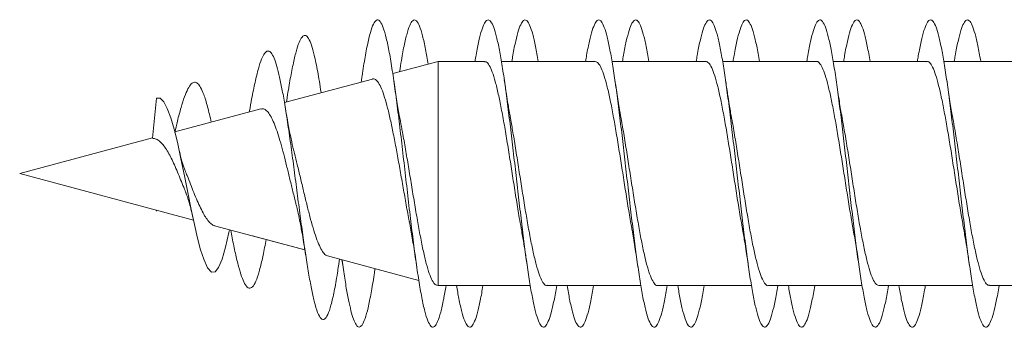
# Model space of a CAD drawing. Units: millimetres. Extents: x -674 to 923, y -456 to 628.
# Drawn here: x -674 to -658, y 138 to 143 of the extents above; entities that cross this region are included whole.
import ezdxf

# ---------------------------------------------------------------- set-up
doc = ezdxf.new("R2010")
doc.units = ezdxf.units.MM

msp = doc.modelspace()

# ---------------------------------------------------------------- linework, layer by layer
at = {"color": 7, "linetype": 'Continuous', "lineweight": 0}
for p, q in [((-667.193, 142.445), (-667.933, 142.247)), ((-666.439, 142.445), (-667.193, 142.445)), ((-667.193, 138.795), (-667.193, 142.445)), ((-664.639, 142.445), (-666.164, 142.445)), ((-662.839, 142.445), (-664.364, 142.445)), ((-661.039, 142.445), (-662.564, 142.445)), ((-659.239, 142.445), (-660.764, 142.445)), ((-657.439, 142.445), (-658.964, 142.445)), ((-668.265, 142.158), (-669.695, 141.775)), ((-668.442, 142.14), (-668.447, 142.109)), ((-671.842, 141.194), (-671.779, 141.847)), ((-669.653, 141.852), (-669.664, 141.783)), ((-669.098, 141.935), (-669.103, 141.967)), ((-670.077, 141.673), (-671.48, 141.297)), ((-670.263, 141.649), (-670.268, 141.621)), ((-671.841, 141.2), (-674.004, 140.62)), ((-674.004, 140.62), (-674.004, 140.62)), ((-674.004, 140.62), (-671.175, 139.862)), ((-674.004, 140.62), (-671.175, 139.862)), ((-671.782, 140.025), (-671.779, 140.007)), ((-671.775, 140.023), (-671.779, 140.007)), ((-671.779, 140.007), (-671.777, 140.023)), ((-670.832, 139.77), (-669.363, 139.377)), ((-670.589, 139.705), (-670.57, 139.7)), ((-670.218, 139.606), (-669.363, 139.376)), ((-668.995, 139.278), (-667.508, 138.88)), ((-668.817, 139.11), (-668.798, 139.225)), ((-668.798, 139.225), (-668.759, 139.215)), ((-668.759, 139.215), (-668.742, 139.099)), ((-668.392, 139.116), (-667.508, 138.88)), ((-667.221, 138.803), (-667.193, 138.795)), ((-667.193, 138.795), (-665.694, 138.795)), ((-667.065, 138.795), (-666.894, 138.795)), ((-666.62, 138.795), (-665.694, 138.795)), ((-665.42, 138.795), (-663.894, 138.795)), ((-665.265, 138.795), (-665.094, 138.795)), ((-664.82, 138.795), (-663.894, 138.795)), ((-663.62, 138.795), (-662.094, 138.795)), ((-663.465, 138.795), (-663.294, 138.795)), ((-663.02, 138.795), (-662.094, 138.795)), ((-661.82, 138.795), (-660.294, 138.795)), ((-661.665, 138.795), (-661.494, 138.795)), ((-661.22, 138.795), (-660.294, 138.795)), ((-660.02, 138.795), (-658.494, 138.795)), ((-659.865, 138.795), (-659.694, 138.795)), ((-659.42, 138.795), (-658.494, 138.795)), ((-658.22, 138.795), (-656.694, 138.795)), ((-658.065, 138.795), (-657.894, 138.795))]:
    msp.add_line(p, q, dxfattribs=at)
at = {"color": 7, "linetype": 'Continuous', "lineweight": 0, "flags": 128}
msp.add_lwpolyline([(-670.589, 139.705), (-670.598, 139.66), (-670.653, 139.421), (-670.709, 139.228), (-670.766, 139.093), (-670.824, 139.019), (-670.885, 139.014), (-670.946, 139.083), (-671.009, 139.224), (-671.059, 139.38), (-671.109, 139.57), (-671.16, 139.788), (-671.212, 140.037), (-671.267, 140.31), (-671.322, 140.584), (-671.379, 140.859), (-671.438, 141.128), (-671.491, 141.342), (-671.545, 141.527), (-671.602, 141.68), (-671.66, 141.788), (-671.718, 141.844), (-671.779, 141.847), (-671.779, 141.847)], dxfattribs=at)
at = {"color": 7, "linetype": 'Continuous', "lineweight": 0}
for points, knots in [([(-667.065, 138.795), (-667.078, 138.72), (-667.107, 138.549), (-667.153, 138.352), (-667.202, 138.2), (-667.251, 138.12), (-667.3, 138.115), (-667.349, 138.183), (-667.399, 138.322), (-667.448, 138.53), (-667.497, 138.798), (-667.546, 139.121), (-667.595, 139.487), (-667.645, 139.887), (-667.694, 140.309), (-667.743, 140.74), (-667.792, 141.167), (-667.841, 141.578), (-667.891, 141.961), (-667.94, 142.304), (-667.989, 142.598), (-668.038, 142.834), (-668.088, 143.005), (-668.137, 143.105), (-668.186, 143.132), (-668.235, 143.085), (-668.285, 142.965), (-668.334, 142.777), (-668.383, 142.522), (-668.419, 142.303), (-668.439, 142.159), (-668.443, 142.134)], [0, 0, 0, 0, 0.028068, 0.063782, 0.099502, 0.135213, 0.170925, 0.206639, 0.242345, 0.278058, 0.313765, 0.349476, 0.385188, 0.420896, 0.456613, 0.492324, 0.528041, 0.563762, 0.59948, 0.635209, 0.670935, 0.706669, 0.742407, 0.778142, 0.813883, 0.849617, 0.885347, 0.921072, 0.95679, 0.99252, 1, 1, 1, 1]), ([(-667.357, 142.401), (-667.371, 142.483), (-667.401, 142.663), (-667.448, 142.871), (-667.497, 143.029), (-667.546, 143.115), (-667.595, 143.129), (-667.645, 143.067), (-667.694, 142.935), (-667.743, 142.732), (-667.785, 142.511), (-667.811, 142.34), (-667.821, 142.277)], [0, 0, 0, 0, 0.089216, 0.195337, 0.301436, 0.407548, 0.513664, 0.619766, 0.725896, 0.832009, 0.938141, 1, 1, 1, 1]), ([(-665.265, 138.795), (-665.272, 138.753), (-665.294, 138.617), (-665.331, 138.439), (-665.378, 138.266), (-665.424, 138.157), (-665.47, 138.111), (-665.516, 138.13), (-665.562, 138.214), (-665.608, 138.36), (-665.654, 138.564), (-665.701, 138.822), (-665.747, 139.126), (-665.793, 139.469), (-665.839, 139.842), (-665.885, 140.234), (-665.931, 140.637), (-665.977, 141.039), (-666.024, 141.431), (-666.07, 141.801), (-666.116, 142.141), (-666.162, 142.442), (-666.208, 142.695), (-666.254, 142.895), (-666.3, 143.036), (-666.346, 143.114), (-666.393, 143.128), (-666.439, 143.077), (-666.485, 142.963), (-666.531, 142.785), (-666.567, 142.61), (-666.588, 142.48), (-666.594, 142.445)], [0, 0, 0, 0, 0.015344, 0.050065, 0.084789, 0.119512, 0.154246, 0.188976, 0.223702, 0.258435, 0.293153, 0.327873, 0.362592, 0.397301, 0.432016, 0.466724, 0.501429, 0.536139, 0.570839, 0.605544, 0.64025, 0.674948, 0.709654, 0.744355, 0.779057, 0.813768, 0.848471, 0.883178, 0.91789, 0.952599, 0.987316, 1, 1, 1, 1]), ([(-665.564, 142.445), (-665.579, 142.529), (-665.609, 142.701), (-665.654, 142.895), (-665.701, 143.036), (-665.747, 143.115), (-665.793, 143.128), (-665.839, 143.076), (-665.885, 142.962), (-665.931, 142.784), (-665.968, 142.609), (-665.989, 142.479), (-665.994, 142.445)], [0, 0, 0, 0, 0.1030308, 0.2103553, 0.3176826, 0.4250031, 0.5322951, 0.6396039, 0.7468929, 0.8541722, 0.9614656, 1, 1, 1, 1]), ([(-663.465, 138.795), (-663.472, 138.752), (-663.494, 138.616), (-663.532, 138.437), (-663.578, 138.265), (-663.624, 138.156), (-663.67, 138.111), (-663.716, 138.131), (-663.763, 138.215), (-663.809, 138.361), (-663.855, 138.566), (-663.901, 138.824), (-663.947, 139.128), (-663.993, 139.472), (-664.039, 139.845), (-664.086, 140.238), (-664.132, 140.641), (-664.178, 141.043), (-664.224, 141.435), (-664.27, 141.805), (-664.316, 142.145), (-664.363, 142.445), (-664.409, 142.698), (-664.455, 142.897), (-664.501, 143.037), (-664.547, 143.115), (-664.593, 143.128), (-664.639, 143.076), (-664.686, 142.961), (-664.732, 142.782), (-664.768, 142.608), (-664.789, 142.479), (-664.794, 142.445)], [0, 0, 0, 0, 0.015759, 0.050464, 0.085165, 0.119872, 0.154574, 0.189278, 0.223987, 0.258692, 0.293404, 0.328116, 0.362827, 0.397548, 0.432268, 0.466991, 0.501722, 0.536449, 0.571182, 0.605914, 0.640637, 0.675361, 0.710079, 0.744791, 0.779509, 0.814216, 0.848924, 0.883635, 0.918336, 0.953043, 0.987746, 1, 1, 1, 1]), ([(-663.764, 142.445), (-663.779, 142.53), (-663.809, 142.703), (-663.855, 142.896), (-663.901, 143.038), (-663.947, 143.115), (-663.993, 143.128), (-664.039, 143.076), (-664.086, 142.961), (-664.132, 142.782), (-664.168, 142.608), (-664.189, 142.479), (-664.194, 142.445)], [0, 0, 0, 0, 0.1039756, 0.2112567, 0.3185472, 0.4258256, 0.5331366, 0.6404445, 0.7477613, 0.8551061, 0.962435, 1, 1, 1, 1]), ([(-661.665, 138.795), (-661.672, 138.751), (-661.695, 138.613), (-661.733, 138.434), (-661.779, 138.263), (-661.825, 138.155), (-661.871, 138.111), (-661.917, 138.131), (-661.963, 138.216), (-662.009, 138.364), (-662.055, 138.569), (-662.102, 138.828), (-662.148, 139.133), (-662.194, 139.476), (-662.24, 139.849), (-662.286, 140.242), (-662.332, 140.645), (-662.378, 141.047), (-662.425, 141.438), (-662.471, 141.808), (-662.517, 142.147), (-662.563, 142.448), (-662.609, 142.7), (-662.655, 142.899), (-662.701, 143.038), (-662.747, 143.115), (-662.794, 143.128), (-662.84, 143.075), (-662.886, 142.96), (-662.932, 142.781), (-662.968, 142.606), (-662.989, 142.478), (-662.994, 142.445)], [0, 0, 0, 0, 0.016178, 0.050895, 0.085615, 0.12033, 0.155039, 0.189753, 0.224458, 0.259167, 0.293872, 0.328571, 0.363279, 0.397979, 0.432681, 0.467387, 0.502086, 0.536791, 0.571498, 0.6062, 0.640912, 0.67562, 0.71033, 0.74505, 0.779765, 0.814487, 0.849214, 0.883938, 0.918674, 0.953404, 0.988127, 1, 1, 1, 1]), ([(-661.964, 142.445), (-661.979, 142.531), (-662.01, 142.704), (-662.055, 142.899), (-662.102, 143.039), (-662.148, 143.115), (-662.194, 143.128), (-662.24, 143.074), (-662.286, 142.959), (-662.332, 142.78), (-662.368, 142.606), (-662.389, 142.478), (-662.394, 142.445)], [0, 0, 0, 0, 0.105559, 0.21282, 0.320057, 0.427316, 0.53456, 0.641799, 0.749058, 0.856294, 0.963549, 1, 1, 1, 1]), ([(-659.865, 138.795), (-659.872, 138.751), (-659.895, 138.612), (-659.933, 138.433), (-659.979, 138.262), (-660.025, 138.155), (-660.071, 138.111), (-660.117, 138.131), (-660.164, 138.217), (-660.21, 138.365), (-660.256, 138.571), (-660.302, 138.831), (-660.348, 139.136), (-660.394, 139.48), (-660.441, 139.854), (-660.487, 140.247), (-660.533, 140.65), (-660.579, 141.052), (-660.625, 141.443), (-660.671, 141.813), (-660.717, 142.152), (-660.764, 142.451), (-660.81, 142.703), (-660.856, 142.901), (-660.902, 143.039), (-660.948, 143.116), (-660.994, 143.128), (-661.04, 143.074), (-661.086, 142.958), (-661.133, 142.778), (-661.168, 142.605), (-661.189, 142.477), (-661.194, 142.445)], [0, 0, 0, 0, 0.016456, 0.051169, 0.085879, 0.120592, 0.155312, 0.19003, 0.224756, 0.259488, 0.294212, 0.328948, 0.363675, 0.398397, 0.43312, 0.467832, 0.502547, 0.537261, 0.571966, 0.606676, 0.641381, 0.676083, 0.71079, 0.745488, 0.780191, 0.814896, 0.849595, 0.884304, 0.919006, 0.953709, 0.988421, 1, 1, 1, 1]), ([(-660.164, 142.445), (-660.179, 142.532), (-660.21, 142.706), (-660.256, 142.901), (-660.302, 143.04), (-660.348, 143.116), (-660.394, 143.127), (-660.441, 143.074), (-660.487, 142.958), (-660.533, 142.777), (-660.569, 142.604), (-660.589, 142.477), (-660.594, 142.445)], [0, 0, 0, 0, 0.106612, 0.21391, 0.321234, 0.428537, 0.535822, 0.643113, 0.75037, 0.857634, 0.964893, 1, 1, 1, 1]), ([(-658.065, 138.795), (-658.072, 138.75), (-658.095, 138.61), (-658.133, 138.43), (-658.18, 138.26), (-658.226, 138.154), (-658.272, 138.11), (-658.318, 138.133), (-658.364, 138.218), (-658.41, 138.367), (-658.456, 138.574), (-658.503, 138.833), (-658.549, 139.139), (-658.595, 139.483), (-658.641, 139.857), (-658.687, 140.25), (-658.733, 140.653), (-658.779, 141.056), (-658.826, 141.447), (-658.872, 141.816), (-658.918, 142.155), (-658.964, 142.454), (-659.01, 142.706), (-659.056, 142.902), (-659.102, 143.041), (-659.149, 143.116), (-659.195, 143.127), (-659.241, 143.073), (-659.287, 142.956), (-659.333, 142.776), (-659.369, 142.603), (-659.389, 142.476), (-659.394, 142.445)], [0, 0, 0, 0, 0.016906, 0.051611, 0.086311, 0.121017, 0.155717, 0.19042, 0.225124, 0.259823, 0.294531, 0.329235, 0.363941, 0.398654, 0.43336, 0.468074, 0.502792, 0.537507, 0.572233, 0.606957, 0.641686, 0.676423, 0.711147, 0.745873, 0.780599, 0.815313, 0.850029, 0.884742, 0.919451, 0.954162, 0.988865, 1, 1, 1, 1]), ([(-658.364, 142.445), (-658.364, 142.446), (-658.379, 142.545), (-658.41, 142.702), (-658.456, 142.903), (-658.503, 143.041), (-658.549, 143.116), (-658.595, 143.127), (-658.641, 143.073), (-658.687, 142.956), (-658.733, 142.776), (-658.769, 142.602), (-658.789, 142.476), (-658.794, 142.445)], [0, 0, 0, 0, 0.0005294, 0.1077415, 0.2149799, 0.3222083, 0.4294383, 0.5366919, 0.6439285, 0.7511879, 0.8584586, 0.9657193, 1, 1, 1, 1]), ([(-669.098, 141.935), (-669.099, 141.937), (-669.117, 142.068), (-669.155, 142.284), (-669.207, 142.543), (-669.256, 142.718), (-669.303, 142.827), (-669.349, 142.876), (-669.397, 142.864), (-669.445, 142.79), (-669.494, 142.653), (-669.543, 142.458), (-669.594, 142.205), (-669.63, 141.997), (-669.65, 141.866), (-669.653, 141.848)], [0, 0, 0, 0, 0.001746, 0.106089, 0.210989, 0.295505, 0.380337, 0.46544, 0.550988, 0.637103, 0.723576, 0.810404, 0.897789, 0.985763, 1, 1, 1, 1]), ([(-668.817, 139.117), (-668.822, 139.078), (-668.845, 138.919), (-668.885, 138.697), (-668.938, 138.466), (-668.991, 138.31), (-669.045, 138.236), (-669.099, 138.247), (-669.155, 138.346), (-669.207, 138.518), (-669.256, 138.74), (-669.303, 138.993), (-669.349, 139.288), (-669.397, 139.618), (-669.445, 139.975), (-669.494, 140.348), (-669.543, 140.728), (-669.594, 141.103), (-669.645, 141.461), (-669.694, 141.773), (-669.741, 142.033), (-669.785, 142.241), (-669.83, 142.41), (-669.876, 142.533), (-669.923, 142.604), (-669.97, 142.623), (-670.018, 142.584), (-670.068, 142.49), (-670.12, 142.332), (-670.174, 142.11), (-670.222, 141.878), (-670.252, 141.707), (-670.263, 141.641)], [0, 0, 0, 0, 0.013345, 0.054128, 0.094453, 0.135188, 0.17607, 0.217204, 0.258469, 0.299953, 0.333378, 0.366925, 0.400581, 0.434412, 0.468468, 0.502666, 0.537004, 0.571562, 0.606353, 0.641362, 0.670702, 0.700173, 0.72975, 0.759553, 0.789789, 0.819954, 0.849984, 0.880547, 0.913647, 0.946733, 0.979689, 1, 1, 1, 1]), ([(-666.439, 142.439), (-666.429, 142.439), (-666.404, 142.442), (-666.362, 142.386), (-666.313, 142.28), (-666.264, 142.121), (-666.215, 141.922), (-666.166, 141.682), (-666.117, 141.414), (-666.068, 141.12), (-666.019, 140.814), (-665.97, 140.5), (-665.921, 140.193), (-665.879, 139.931), (-665.853, 139.787), (-665.843, 139.732)], [0, 0, 0, 0, 0.0482679, 0.1291377, 0.2123559, 0.2932294, 0.3764423, 0.4573145, 0.5405308, 0.6214014, 0.7046171, 0.785488, 0.8687038, 0.9495754, 1, 1, 1, 1]), ([(-664.639, 142.441), (-664.626, 142.44), (-664.597, 142.436), (-664.552, 142.369), (-664.503, 142.25), (-664.454, 142.084), (-664.405, 141.874), (-664.356, 141.63), (-664.307, 141.354), (-664.258, 141.059), (-664.209, 140.749), (-664.16, 140.437), (-664.111, 140.129), (-664.072, 139.892), (-664.049, 139.767), (-664.043, 139.733)], [0, 0, 0, 0, 0.063982, 0.147232, 0.228142, 0.311387, 0.392291, 0.475544, 0.556446, 0.639696, 0.720597, 0.803846, 0.884747, 0.967997, 1, 1, 1, 1]), ([(-662.839, 142.445), (-662.823, 142.44), (-662.79, 142.43), (-662.742, 142.348), (-662.693, 142.22), (-662.644, 142.044), (-662.595, 141.828), (-662.546, 141.574), (-662.497, 141.296), (-662.448, 140.995), (-662.399, 140.686), (-662.35, 140.371), (-662.301, 140.07), (-662.265, 139.852), (-662.246, 139.748), (-662.243, 139.73)], [0, 0, 0, 0, 0.081937, 0.162787, 0.245973, 0.326824, 0.410016, 0.490864, 0.574056, 0.654906, 0.738099, 0.818948, 0.902141, 0.98299, 1, 1, 1, 1]), ([(-661.039, 142.441), (-661.036, 142.442), (-661.016, 142.45), (-660.98, 142.413), (-660.932, 142.328), (-660.882, 142.187), (-660.834, 142.003), (-660.785, 141.778), (-660.736, 141.52), (-660.687, 141.234), (-660.638, 140.933), (-660.589, 140.62), (-660.54, 140.31), (-660.491, 140.006), (-660.459, 139.822), (-660.443, 139.729)], [0, 0, 0, 0, 0.01674, 0.09762, 0.180847, 0.261726, 0.344955, 0.425835, 0.509058, 0.589942, 0.673167, 0.754047, 0.837273, 0.918153, 1, 1, 1, 1]), ([(-659.239, 142.439), (-659.233, 142.441), (-659.21, 142.446), (-659.171, 142.4), (-659.121, 142.302), (-659.073, 142.153), (-659.024, 141.959), (-658.975, 141.728), (-658.926, 141.462), (-658.877, 141.175), (-658.828, 140.868), (-658.779, 140.557), (-658.73, 140.246), (-658.685, 139.965), (-658.655, 139.801), (-658.643, 139.729)], [0, 0, 0, 0, 0.032416, 0.115594, 0.196432, 0.279611, 0.360443, 0.44362, 0.524451, 0.607628, 0.688462, 0.771639, 0.852472, 0.93565, 1, 1, 1, 1]), ([(-668.265, 142.157), (-668.264, 142.158), (-668.247, 142.17), (-668.213, 142.152), (-668.164, 142.102), (-668.114, 142.002), (-668.065, 141.864), (-668.015, 141.686), (-667.966, 141.476), (-667.917, 141.236), (-667.867, 140.977), (-667.818, 140.702), (-667.769, 140.421), (-667.719, 140.141), (-667.684, 139.943), (-667.664, 139.845), (-667.662, 139.832)], [0, 0, 0, 0, 0.003377, 0.080997, 0.160804, 0.239684, 0.320776, 0.400904, 0.483284, 0.564674, 0.648354, 0.731009, 0.815991, 0.899911, 0.986197, 1, 1, 1, 1]), ([(-667.791, 141.38), (-667.803, 141.442), (-667.829, 141.583), (-667.872, 141.837), (-667.901, 142.037), (-667.917, 142.144)], [0, 0, 0, 0, 0.270955, 0.611181, 1, 1, 1, 1]), ([(-666.016, 141.514), (-666.017, 141.521), (-666.025, 141.56), (-666.038, 141.638), (-666.059, 141.763), (-666.086, 141.93), (-666.106, 142.067), (-666.117, 142.145)], [0, 0, 0, 0, 0.033965, 0.205961, 0.384254, 0.647742, 1, 1, 1, 1]), ([(-664.216, 141.516), (-664.22, 141.534), (-664.238, 141.631), (-664.272, 141.839), (-664.302, 142.039), (-664.317, 142.145)], [0, 0, 0, 0, 0.096532, 0.518242, 1, 1, 1, 1]), ([(-662.416, 141.514), (-662.417, 141.52), (-662.425, 141.559), (-662.438, 141.637), (-662.459, 141.762), (-662.486, 141.929), (-662.506, 142.066), (-662.517, 142.144)], [0, 0, 0, 0, 0.033804, 0.205733, 0.384022, 0.647565, 1, 1, 1, 1]), ([(-660.615, 141.511), (-660.619, 141.531), (-660.638, 141.63), (-660.672, 141.839), (-660.702, 142.039), (-660.717, 142.146)], [0, 0, 0, 0, 0.104261, 0.522385, 1, 1, 1, 1]), ([(-658.815, 141.511), (-658.819, 141.531), (-658.837, 141.629), (-658.872, 141.838), (-658.901, 142.038), (-658.917, 142.145)], [0, 0, 0, 0, 0.103991, 0.522211, 1, 1, 1, 1]), ([(-670.886, 141.456), (-670.906, 141.542), (-670.947, 141.718), (-671.004, 141.904), (-671.059, 142.026), (-671.109, 142.093), (-671.16, 142.114), (-671.213, 142.086), (-671.267, 142.005), (-671.322, 141.875), (-671.379, 141.697), (-671.432, 141.498), (-671.467, 141.349), (-671.482, 141.286)], [0, 0, 0, 0, 0.10781, 0.219888, 0.307102, 0.393466, 0.479454, 0.567816, 0.658927, 0.74811, 0.838719, 0.932522, 1, 1, 1, 1]), ([(-670.076, 141.669), (-670.066, 141.672), (-670.04, 141.68), (-669.998, 141.657), (-669.949, 141.606), (-669.901, 141.523), (-669.853, 141.411), (-669.804, 141.275), (-669.756, 141.115), (-669.708, 140.938), (-669.66, 140.747), (-669.612, 140.549), (-669.563, 140.348), (-669.526, 140.195), (-669.505, 140.114), (-669.5, 140.095)], [0, 0, 0, 0, 0.048196, 0.129366, 0.209051, 0.290947, 0.372231, 0.455754, 0.539159, 0.624905, 0.709818, 0.797104, 0.883742, 0.972792, 1, 1, 1, 1]), ([(-669.533, 140.95), (-669.537, 140.968), (-669.556, 141.038), (-669.59, 141.192), (-669.636, 141.424), (-669.668, 141.611), (-669.685, 141.711)], [0, 0, 0, 0, 0.090264, 0.35272, 0.654889, 1, 1, 1, 1]), ([(-665.42, 138.802), (-665.426, 138.8), (-665.449, 138.795), (-665.488, 138.841), (-665.537, 138.938), (-665.586, 139.088), (-665.635, 139.28), (-665.684, 139.514), (-665.733, 139.777), (-665.782, 140.068), (-665.831, 140.371), (-665.88, 140.685), (-665.928, 140.994), (-665.974, 141.276), (-666.003, 141.44), (-666.017, 141.514)], [0, 0, 0, 0, 0.0336676, 0.1144284, 0.1975384, 0.2783033, 0.3614076, 0.4421752, 0.5252794, 0.606046, 0.6891554, 0.7699219, 0.8530309, 0.9337967, 1, 1, 1, 1]), ([(-663.62, 138.799), (-663.623, 138.798), (-663.642, 138.79), (-663.678, 138.827), (-663.727, 138.914), (-663.776, 139.053), (-663.825, 139.238), (-663.874, 139.462), (-663.923, 139.722), (-663.972, 140.005), (-664.021, 140.309), (-664.07, 140.619), (-664.119, 140.933), (-664.167, 141.231), (-664.2, 141.429), (-664.216, 141.515), (-664.217, 141.516)], [0, 0, 0, 0, 0.015658, 0.098781, 0.179555, 0.262669, 0.343449, 0.426562, 0.507339, 0.590458, 0.671231, 0.754349, 0.835122, 0.918239, 0.99901, 1, 1, 1, 1]), ([(-661.82, 138.795), (-661.82, 138.795), (-661.837, 138.787), (-661.868, 138.817), (-661.917, 138.89), (-661.966, 139.021), (-662.015, 139.196), (-662.064, 139.414), (-662.113, 139.665), (-662.162, 139.946), (-662.211, 140.245), (-662.26, 140.556), (-662.308, 140.868), (-662.358, 141.173), (-662.393, 141.39), (-662.413, 141.496), (-662.417, 141.514)], [0, 0, 0, 0, 0.000024, 0.080795, 0.163913, 0.244695, 0.327813, 0.408587, 0.491706, 0.572483, 0.655602, 0.736378, 0.819497, 0.900273, 0.983394, 1, 1, 1, 1]), ([(-660.02, 138.8), (-660.033, 138.801), (-660.062, 138.804), (-660.107, 138.872), (-660.156, 138.99), (-660.205, 139.157), (-660.254, 139.365), (-660.303, 139.612), (-660.352, 139.886), (-660.401, 140.183), (-660.449, 140.491), (-660.498, 140.805), (-660.547, 141.11), (-660.587, 141.35), (-660.609, 141.474), (-660.616, 141.511)], [0, 0, 0, 0, 0.065202, 0.146018, 0.229175, 0.309994, 0.393151, 0.473968, 0.557125, 0.637941, 0.7211, 0.801917, 0.885078, 0.965894, 1, 1, 1, 1]), ([(-658.22, 138.802), (-658.229, 138.801), (-658.255, 138.799), (-658.297, 138.854), (-658.346, 138.962), (-658.395, 139.119), (-658.444, 139.32), (-658.493, 139.558), (-658.542, 139.829), (-658.59, 140.12), (-658.64, 140.428), (-658.688, 140.74), (-658.737, 141.05), (-658.78, 141.31), (-658.806, 141.456), (-658.816, 141.511)], [0, 0, 0, 0, 0.047181, 0.130349, 0.211175, 0.294346, 0.375171, 0.458341, 0.539164, 0.622334, 0.703159, 0.786328, 0.867153, 0.95032, 1, 1, 1, 1]), ([(-667.219, 138.809), (-667.226, 138.809), (-667.25, 138.811), (-667.289, 138.871), (-667.338, 138.984), (-667.386, 139.146), (-667.435, 139.351), (-667.483, 139.589), (-667.531, 139.856), (-667.58, 140.139), (-667.628, 140.436), (-667.677, 140.731), (-667.725, 141.019), (-667.763, 141.238), (-667.786, 141.351), (-667.792, 141.38)], [0, 0, 0, 0, 0.039492, 0.128449, 0.213789, 0.301665, 0.385839, 0.472513, 0.555513, 0.640988, 0.722822, 0.807095, 0.887767, 0.970846, 1, 1, 1, 1]), ([(-671.842, 141.194), (-671.835, 141.193), (-671.825, 141.19), (-671.78, 141.184), (-671.738, 141.16), (-671.685, 141.104), (-671.628, 141.033), (-671.558, 140.916), (-671.491, 140.77), (-671.422, 140.612), (-671.372, 140.489), (-671.333, 140.389), (-671.31, 140.335), (-671.304, 140.32)], [0, 0, 0, 0, 0.047587, 0.073845, 0.180006, 0.275899, 0.371775, 0.470491, 0.660776, 0.759484, 0.861058, 0.960237, 1, 1, 1, 1]), ([(-671.31, 140.668), (-671.318, 140.686), (-671.34, 140.737), (-671.375, 140.855), (-671.401, 140.966), (-671.414, 141.021)], [0, 0, 0, 0, 0.223309, 0.612749, 1, 1, 1, 1]), ([(-668.994, 139.282), (-669.004, 139.285), (-669.031, 139.291), (-669.075, 139.346), (-669.127, 139.441), (-669.178, 139.572), (-669.23, 139.733), (-669.281, 139.916), (-669.332, 140.119), (-669.383, 140.331), (-669.435, 140.549), (-669.485, 140.758), (-669.518, 140.889), (-669.533, 140.95)], [0, 0, 0, 0, 0.059092, 0.160014, 0.256226, 0.355353, 0.449504, 0.546471, 0.639132, 0.73461, 0.825102, 0.918295, 1, 1, 1, 1]), ([(-670.832, 139.773), (-670.837, 139.774), (-670.859, 139.776), (-670.899, 139.808), (-670.953, 139.868), (-671.008, 139.954), (-671.059, 140.057), (-671.115, 140.177), (-671.171, 140.307), (-671.223, 140.446), (-671.271, 140.567), (-671.301, 140.64), (-671.312, 140.667)], [0, 0, 0, 0, 0.033559, 0.150235, 0.270664, 0.381578, 0.495714, 0.605813, 0.719392, 0.82588, 0.935763, 1, 1, 1, 1]), ([(-671.306, 140.319), (-671.3, 140.305), (-671.276, 140.251), (-671.231, 140.103), (-671.195, 139.946), (-671.176, 139.862)], [0, 0, 0, 0, 0.139356, 0.540438, 1, 1, 1, 1]), ([(-669.501, 140.095), (-669.494, 140.064), (-669.476, 139.995), (-669.452, 139.882), (-669.43, 139.769), (-669.408, 139.65), (-669.38, 139.489), (-669.359, 139.354), (-669.347, 139.276)], [0, 0, 0, 0, 0.144269, 0.325864, 0.445293, 0.569854, 0.753859, 1, 1, 1, 1]), ([(-667.663, 139.832), (-667.654, 139.788), (-667.63, 139.663), (-667.59, 139.42), (-667.558, 139.21), (-667.542, 139.098)], [0, 0, 0, 0, 0.201345, 0.573806, 1, 1, 1, 1]), ([(-669.994, 139.546), (-670.002, 139.501), (-670.026, 139.364), (-670.068, 139.168), (-670.12, 138.97), (-670.174, 138.829), (-670.23, 138.753), (-670.286, 138.748), (-670.341, 138.815), (-670.393, 138.938), (-670.442, 139.101), (-670.494, 139.316), (-670.536, 139.518), (-670.561, 139.655), (-670.569, 139.696)], [0, 0, 0, 0, 0.043919, 0.13361, 0.230748, 0.327845, 0.42456, 0.524372, 0.624183, 0.707014, 0.790993, 0.877383, 0.963081, 1, 1, 1, 1]), ([(-665.843, 139.731), (-665.837, 139.698), (-665.825, 139.627), (-665.803, 139.499), (-665.775, 139.325), (-665.754, 139.182), (-665.742, 139.1)], [0, 0, 0, 0, 0.171088, 0.356943, 0.631945, 1, 1, 1, 1]), ([(-664.044, 139.733), (-664.042, 139.721), (-664.024, 139.628), (-663.99, 139.418), (-663.958, 139.209), (-663.942, 139.097)], [0, 0, 0, 0, 0.062008, 0.499461, 1, 1, 1, 1]), ([(-662.243, 139.73), (-662.237, 139.697), (-662.225, 139.627), (-662.203, 139.499), (-662.175, 139.325), (-662.154, 139.181), (-662.142, 139.099)], [0, 0, 0, 0, 0.168433, 0.354857, 0.630684, 1, 1, 1, 1]), ([(-660.443, 139.729), (-660.441, 139.719), (-660.424, 139.627), (-660.39, 139.42), (-660.359, 139.211), (-660.342, 139.099)], [0, 0, 0, 0, 0.0545096, 0.4955971, 1, 1, 1, 1]), ([(-658.643, 139.729), (-658.637, 139.696), (-658.624, 139.626), (-658.603, 139.497), (-658.575, 139.323), (-658.554, 139.179), (-658.542, 139.097)], [0, 0, 0, 0, 0.168104, 0.354629, 0.630569, 1, 1, 1, 1]), ([(-668.222, 139.071), (-668.226, 139.038), (-668.247, 138.889), (-668.285, 138.67), (-668.334, 138.425), (-668.383, 138.249), (-668.432, 138.142), (-668.481, 138.108), (-668.528, 138.146), (-668.572, 138.24), (-668.613, 138.378), (-668.653, 138.56), (-668.694, 138.781), (-668.729, 139.008), (-668.75, 139.161), (-668.758, 139.214)], [0, 0, 0, 0, 0.025622, 0.117451, 0.209271, 0.301073, 0.392907, 0.484736, 0.576551, 0.65302, 0.729377, 0.805434, 0.881027, 0.958944, 1, 1, 1, 1]), ([(-666.465, 138.795), (-666.472, 138.754), (-666.494, 138.619), (-666.531, 138.44), (-666.577, 138.267), (-666.623, 138.157), (-666.669, 138.111), (-666.716, 138.13), (-666.762, 138.212), (-666.809, 138.363), (-666.853, 138.554), (-666.882, 138.723), (-666.894, 138.795)], [0, 0, 0, 0, 0.046752, 0.154225, 0.261729, 0.369228, 0.476734, 0.584269, 0.691793, 0.799344, 0.91405, 1, 1, 1, 1]), ([(-664.665, 138.795), (-664.672, 138.753), (-664.694, 138.616), (-664.732, 138.438), (-664.778, 138.265), (-664.824, 138.157), (-664.87, 138.111), (-664.916, 138.13), (-664.962, 138.214), (-665.008, 138.361), (-665.052, 138.552), (-665.081, 138.718), (-665.094, 138.795)], [0, 0, 0, 0, 0.048095, 0.155478, 0.262845, 0.370207, 0.477588, 0.584945, 0.692319, 0.799699, 0.907062, 1, 1, 1, 1]), ([(-662.865, 138.795), (-662.872, 138.752), (-662.894, 138.615), (-662.932, 138.435), (-662.978, 138.264), (-663.024, 138.156), (-663.071, 138.11), (-663.117, 138.131), (-663.163, 138.215), (-663.209, 138.363), (-663.253, 138.555), (-663.281, 138.719), (-663.294, 138.795)], [0, 0, 0, 0, 0.049191, 0.156646, 0.264084, 0.371528, 0.478939, 0.586354, 0.693765, 0.801148, 0.908548, 1, 1, 1, 1]), ([(-661.065, 138.795), (-661.072, 138.751), (-661.095, 138.613), (-661.133, 138.434), (-661.179, 138.263), (-661.225, 138.155), (-661.271, 138.111), (-661.317, 138.131), (-661.363, 138.216), (-661.409, 138.365), (-661.453, 138.555), (-661.481, 138.72), (-661.494, 138.795)], [0, 0, 0, 0, 0.05021, 0.157593, 0.264998, 0.372387, 0.479797, 0.587217, 0.694626, 0.802069, 0.909509, 1, 1, 1, 1]), ([(-659.265, 138.795), (-659.272, 138.75), (-659.295, 138.611), (-659.333, 138.431), (-659.379, 138.261), (-659.425, 138.154), (-659.472, 138.11), (-659.518, 138.132), (-659.564, 138.218), (-659.61, 138.366), (-659.653, 138.558), (-659.682, 138.721), (-659.694, 138.795)], [0, 0, 0, 0, 0.051633, 0.159058, 0.266453, 0.37386, 0.481266, 0.58865, 0.696057, 0.803449, 0.910838, 1, 1, 1, 1])]:
    msp.add_open_spline(points, degree=3, knots=knots, dxfattribs=at)

doc.saveas('drawing.dxf')
